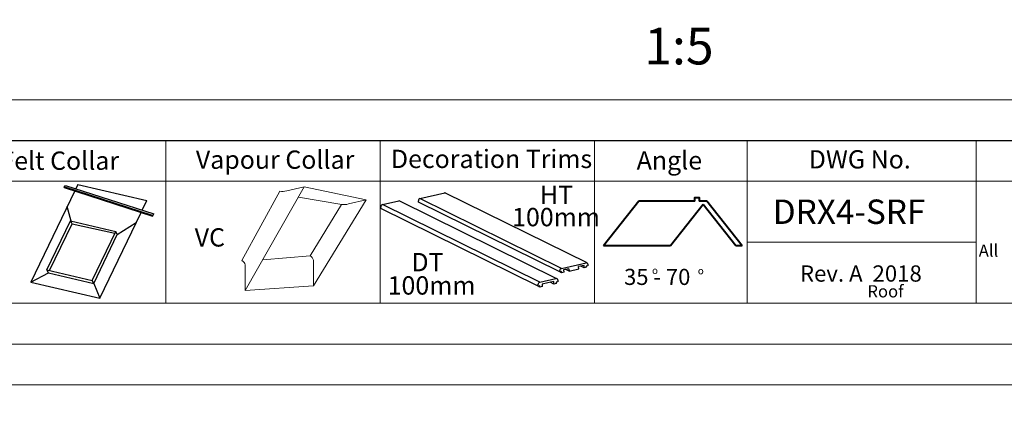
# Model space of a CAD drawing. Units: millimetres. Extents: x -23272466 to 44913, y -22484634 to 188.
# Drawn here: x -23269607 to -23268639, y -22484634 to -22484256 of the extents above; entities that cross this region are included whole.
import ezdxf

# ---------------------------------------------------------------- set-up
doc = ezdxf.new("R2010")
doc.units = ezdxf.units.MM
doc.linetypes.add('DASHED', pattern=[19.05, 12.7, -6.35])
doc.layers.get('0').update_dxf_attribs({"lineweight": 20})
doc.layers.add('arkusz', color=7, linetype='Continuous')
doc.layers.add('KEYLITE SHEET REV', color=7, linetype='Continuous')
for name, color, linetype, lineweight in [('KEYLITE DECORATION TRIM', 3, 'Continuous', 25), ('KEYLITE DRAWING TEXT', 7, 'Continuous', 18), ('KEYLITE FELT-BREATHER MEMBRANE', 151, 'DASHED', 35), ('KEYLITE FLASHING', 7, 'Continuous', 18), ('KEYLITE HATCH', 7, 'Continuous', 13), ('KEYLITE VAPOUR BARRIER', 1, 'DASHED', 30)]:
    doc.layers.add(name, color=color, linetype=linetype, lineweight=lineweight)
doc.styles.get("Standard").update_dxf_attribs({"font": 'arial.ttf'})

msp = doc.modelspace()

# ---------------------------------------------------------------- linework, layer by layer
msp.add_line((-23272385.548, -22484335.222), (-23268345.548, -22484335.222))
at = {"lineweight": 40, "ltscale": 10}
for p, q in [((-23268998.659, -22484434.778), (-23269033.271, -22484478.814)), ((-23268943.47, -22484434.778), (-23268998.659, -22484434.778)), ((-23268935.142, -22484437.999), (-23268967.222, -22484478.814)), ((-23268931.543, -22484434.778), (-23268939.259, -22484434.778)), ((-23268903.061, -22484478.814), (-23268935.142, -22484437.999)), ((-23268896.956, -22484478.814), (-23268931.543, -22484434.778)), ((-23268967.222, -22484478.814), (-23269033.271, -22484478.814)), ((-23268896.956, -22484478.814), (-23268903.061, -22484478.814))]:
    msp.add_line(p, q, dxfattribs=at)
for points in [[(-23272465.548, -22484615.211), (-23272465.548, -22481645.211), (-23268265.548, -22481645.211), (-23268265.548, -22484615.211), (-23272465.548, -22484615.211)], [(-23272465.548, -22484615.222), (-23272465.548, -22481645.222), (-23268265.548, -22481645.222), (-23268265.548, -22484615.222), (-23272465.548, -22484615.222)], [(-23272465.538, -22484615.22), (-23272465.538, -22481645.22), (-23268265.538, -22481645.22), (-23268265.538, -22484615.22), (-23272465.538, -22484615.22)], [(-23272425.548, -22484575.222), (-23272425.548, -22484575.222), (-23272425.548, -22484575.222), (-23268305.548, -22484575.222), (-23268305.548, -22481685.222), (-23272425.548, -22481685.222), (-23272425.548, -22484575.222)]]:
    msp.add_lwpolyline(points)
at = {"layer": 'arkusz'}
msp.add_lwpolyline([(-23270145.548, -22484375.222), (-23268438.709, -22484375.222), (-23268438.709, -22484535.222)], dxfattribs=at)
at = {"layer": 'KEYLITE DECORATION TRIM', "lineweight": 25}
for p, q in [((-23269213.694, -22484432.151), (-23269189.374, -22484426.72)), ((-23269213.694, -22484432.151), (-23269189.374, -22484426.72)), ((-23269074.645, -22484500.858), (-23269213.694, -22484432.151)), ((-23269074.645, -22484500.858), (-23269213.694, -22484432.151)), ((-23269049.461, -22484495.532), (-23269188.509, -22484426.826)), ((-23269049.461, -22484495.532), (-23269188.509, -22484426.826)), ((-23269252.105, -22484442.127), (-23269252.162, -22484440.562)), ((-23269252.105, -22484442.127), (-23269252.162, -22484440.562)), ((-23269097.606, -22484518.467), (-23269252.105, -22484442.127)), ((-23269097.606, -22484518.467), (-23269252.105, -22484442.127)), ((-23269250.436, -22484438.17), (-23269234.505, -22484434.612)), ((-23269250.436, -22484438.17), (-23269234.505, -22484434.612)), ((-23269095.937, -22484514.51), (-23269250.436, -22484438.17)), ((-23269095.937, -22484514.51), (-23269250.436, -22484438.17)), ((-23269079.004, -22484511.06), (-23269233.502, -22484434.72)), ((-23269079.004, -22484511.06), (-23269233.502, -22484434.72)), ((-23269215.196, -22484435.712), (-23269215.247, -22484434.305)), ((-23269215.196, -22484435.712), (-23269215.247, -22484434.305)), ((-23269076.147, -22484504.418), (-23269215.196, -22484435.712)), ((-23269076.147, -22484504.418), (-23269215.196, -22484435.712)), ((-23269074.645, -22484500.858), (-23269050.363, -22484495.435)), ((-23269074.645, -22484500.858), (-23269050.363, -22484495.435)), ((-23269052.37, -22484497.947), (-23269057.689, -22484499.135)), ((-23269052.37, -22484497.947), (-23269057.689, -22484499.135)), ((-23269057.605, -22484501.439), (-23269057.689, -22484499.135)), ((-23269057.605, -22484501.439), (-23269057.689, -22484499.135)), ((-23269052.286, -22484500.251), (-23269055.523, -22484498.651)), ((-23269052.286, -22484500.251), (-23269055.523, -22484498.651)), ((-23269052.286, -22484500.251), (-23269052.37, -22484497.947)), ((-23269052.286, -22484500.251), (-23269052.37, -22484497.947)), ((-23269050.205, -22484499.786), (-23269052.286, -22484500.251)), ((-23269050.205, -22484499.786), (-23269052.286, -22484500.251)), ((-23269048.628, -22484498.273), (-23269050.247, -22484498.634)), ((-23269048.628, -22484498.273), (-23269050.247, -22484498.634)), ((-23269050.247, -22484498.634), (-23269050.205, -22484499.786)), ((-23269050.247, -22484498.634), (-23269050.205, -22484499.786)), ((-23269048.679, -22484496.865), (-23269048.628, -22484498.273)), ((-23269048.679, -22484496.865), (-23269048.628, -22484498.273)), ((-23269076.147, -22484504.418), (-23269076.198, -22484503.011)), ((-23269076.147, -22484504.418), (-23269076.198, -22484503.011)), ((-23269074.528, -22484504.057), (-23269076.147, -22484504.418)), ((-23269074.528, -22484504.057), (-23269076.147, -22484504.418)), ((-23269074.486, -22484505.209), (-23269076.105, -22484504.409)), ((-23269074.486, -22484505.209), (-23269076.105, -22484504.409)), ((-23269074.486, -22484505.209), (-23269074.528, -22484504.057)), ((-23269074.486, -22484505.209), (-23269074.528, -22484504.057)), ((-23269072.405, -22484504.744), (-23269074.486, -22484505.209)), ((-23269072.405, -22484504.744), (-23269074.486, -22484505.209)), ((-23269067.17, -22484501.252), (-23269072.489, -22484502.44)), ((-23269067.17, -22484501.252), (-23269072.489, -22484502.44)), ((-23269072.489, -22484502.44), (-23269072.405, -22484504.744)), ((-23269072.489, -22484502.44), (-23269072.405, -22484504.744)), ((-23269067.086, -22484503.556), (-23269070.323, -22484501.957)), ((-23269067.086, -22484503.556), (-23269070.323, -22484501.957)), ((-23269067.17, -22484501.252), (-23269067.086, -22484503.556)), ((-23269067.17, -22484501.252), (-23269067.086, -22484503.556)), ((-23269067.086, -22484503.556), (-23269057.605, -22484501.439)), ((-23269067.086, -22484503.556), (-23269057.605, -22484501.439)), ((-23269097.606, -22484518.467), (-23269097.663, -22484516.903)), ((-23269097.606, -22484518.467), (-23269097.663, -22484516.903)), ((-23269095.808, -22484518.065), (-23269097.606, -22484518.467)), ((-23269095.808, -22484518.065), (-23269097.606, -22484518.467)), ((-23269095.761, -22484519.345), (-23269097.559, -22484518.456)), ((-23269095.761, -22484519.345), (-23269097.559, -22484518.456)), ((-23269095.937, -22484514.51), (-23269080.006, -22484510.952)), ((-23269095.937, -22484514.51), (-23269080.006, -22484510.952)), ((-23269095.761, -22484519.345), (-23269095.808, -22484518.065)), ((-23269095.761, -22484519.345), (-23269095.808, -22484518.065)), ((-23269093.448, -22484518.828), (-23269095.761, -22484519.345)), ((-23269093.448, -22484518.828), (-23269095.761, -22484519.345)), ((-23269087.89, -22484515.007), (-23269093.542, -22484516.269)), ((-23269087.89, -22484515.007), (-23269093.542, -22484516.269)), ((-23269093.542, -22484516.269), (-23269093.448, -22484518.828)), ((-23269093.542, -22484516.269), (-23269093.448, -22484518.828)), ((-23269082.236, -22484513.744), (-23269087.888, -22484515.006)), ((-23269082.236, -22484513.744), (-23269087.888, -22484515.006)), ((-23269082.143, -22484516.303), (-23269085.739, -22484514.526)), ((-23269082.143, -22484516.303), (-23269085.739, -22484514.526)), ((-23269082.143, -22484516.303), (-23269082.236, -22484513.744)), ((-23269082.143, -22484516.303), (-23269082.236, -22484513.744)), ((-23269079.83, -22484515.787), (-23269082.143, -22484516.303)), ((-23269079.83, -22484515.787), (-23269082.143, -22484516.303)), ((-23269078.078, -22484514.106), (-23269079.877, -22484514.507)), ((-23269078.078, -22484514.106), (-23269079.877, -22484514.507)), ((-23269079.877, -22484514.507), (-23269079.83, -22484515.787)), ((-23269079.877, -22484514.507), (-23269079.83, -22484515.787)), ((-23269078.135, -22484512.541), (-23269078.078, -22484514.106)), ((-23269078.135, -22484512.541), (-23269078.078, -22484514.106))]:
    msp.add_line(p, q, dxfattribs=at)
for centre, radius, start, end in [((-23269213.104, -22484434.214), 2.145, 105.950899, 182.432157), ((-23269213.104, -22484434.214), 2.145, 105.950899, 182.432157), ((-23269189.097, -22484428.047), 1.356, 64.287264, 103.415251), ((-23269189.097, -22484428.047), 1.356, 64.287264, 103.415251), ((-23269249.781, -22484440.461), 2.383, 105.950899, 182.432157), ((-23269249.781, -22484440.461), 2.383, 105.950899, 182.432157), ((-23269234.155, -22484436.077), 1.506, 64.287264, 103.415251), ((-23269234.155, -22484436.077), 1.506, 64.287264, 103.415251), ((-23269050.073, -22484496.799), 1.395, 357.30542, 102.019364), ((-23269050.073, -22484496.799), 1.395, 357.30542, 102.019364), ((-23269074.056, -22484502.92), 2.145, 105.950899, 182.432157), ((-23269074.056, -22484502.92), 2.145, 105.950899, 182.432157), ((-23269095.282, -22484516.801), 2.383, 105.950899, 182.432157), ((-23269095.282, -22484516.801), 2.383, 105.950899, 182.432157), ((-23269079.684, -22484512.468), 1.55, 357.30542, 102.019364), ((-23269079.684, -22484512.468), 1.55, 357.30542, 102.019364)]:
    msp.add_arc(centre, radius, start, end, dxfattribs=at)
at = {"layer": 'KEYLITE FELT-BREATHER MEMBRANE', "linetype": 'ByBlock', "lineweight": 25}
for p, q in [((-23269563.749, -22484420.474), (-23269477.074, -22484448.493)), ((-23269563.749, -22484420.474), (-23269563.422, -22484421.429)), ((-23269563.422, -22484421.429), (-23269476.747, -22484449.448)), ((-23269563.004, -22484420.715), (-23269562.149, -22484419.256)), ((-23269562.149, -22484419.256), (-23269475.474, -22484447.275)), ((-23269550.046, -22484418.387), (-23269552.037, -22484422.525)), ((-23269550.046, -22484418.387), (-23269482.246, -22484434.198)), ((-23269553.113, -22484424.761), (-23269596.289, -22484514.503)), ((-23269556.476, -22484454.441), (-23269560.468, -22484440.048)), ((-23269486.779, -22484443.62), (-23269482.246, -22484434.198)), ((-23269528.489, -22484530.315), (-23269487.855, -22484445.857)), ((-23269477.074, -22484448.493), (-23269476.747, -22484449.448)), ((-23269476.747, -22484449.448), (-23269475.474, -22484447.275)), ((-23269580.499, -22484502.454), (-23269557.307, -22484454.248)), ((-23269577.835, -22484503.075), (-23269555.73, -22484457.13)), ((-23269555.73, -22484457.13), (-23269557.307, -22484454.248)), ((-23269557.307, -22484454.248), (-23269512.805, -22484464.626)), ((-23269555.73, -22484457.13), (-23269513.634, -22484466.351)), ((-23269511.228, -22484467.508), (-23269492.668, -22484455.859)), ((-23269535.997, -22484512.832), (-23269512.805, -22484464.626)), ((-23269534.42, -22484515.714), (-23269511.228, -22484467.508)), ((-23269511.228, -22484467.508), (-23269512.805, -22484464.626)), ((-23269596.289, -22484514.503), (-23269578.923, -22484505.336)), ((-23269578.923, -22484505.336), (-23269580.499, -22484502.454)), ((-23269580.499, -22484502.454), (-23269535.997, -22484512.832)), ((-23269578.923, -22484505.336), (-23269534.42, -22484515.714)), ((-23269596.289, -22484514.503), (-23269528.489, -22484530.315)), ((-23269534.42, -22484515.714), (-23269535.997, -22484512.832)), ((-23269534.42, -22484515.714), (-23269528.489, -22484530.315))]:
    msp.add_line(p, q, dxfattribs=at)
at = {"layer": 'KEYLITE FLASHING'}
msp.add_line((-23268666.882, -22484475.222), (-23268891.936, -22484475.222), dxfattribs=at)
for points in [[(-23269463.585, -22484535.222), (-23269674.409, -22484535.222), (-23269674.409, -22484375.222), (-23269674.409, -22484415.222), (-23269463.585, -22484415.222)], [(-23269463.585, -22484535.222), (-23269674.409, -22484535.222), (-23269674.409, -22484375.222), (-23269674.409, -22484415.222), (-23269463.585, -22484415.222)], [(-23269252.76, -22484535.222), (-23269463.585, -22484535.222), (-23269463.585, -22484375.222), (-23269463.585, -22484415.222), (-23269252.76, -22484415.222)], [(-23269252.76, -22484535.222), (-23269463.585, -22484535.222), (-23269463.585, -22484375.222), (-23269463.585, -22484415.222), (-23269252.76, -22484415.222)], [(-23269041.936, -22484535.222), (-23269252.76, -22484535.222), (-23269252.76, -22484375.222), (-23269252.76, -22484415.222), (-23269041.936, -22484415.222)], [(-23269041.936, -22484535.222), (-23269252.76, -22484535.222), (-23269252.76, -22484375.222), (-23269252.76, -22484415.222), (-23269041.936, -22484415.222)], [(-23268891.936, -22484535.222), (-23269041.936, -22484535.222), (-23269041.936, -22484375.222), (-23269041.936, -22484415.222), (-23268891.936, -22484415.222)], [(-23268891.936, -22484535.222), (-23269041.936, -22484535.222), (-23269041.936, -22484375.222), (-23269041.936, -22484415.222), (-23268891.936, -22484415.222)], [(-23268641.936, -22484535.222), (-23268891.936, -22484535.222), (-23268891.936, -22484375.222), (-23268891.936, -22484415.222), (-23268641.936, -22484415.222)], [(-23268438.709, -22484535.222), (-23268666.882, -22484535.222), (-23268666.882, -22484375.222), (-23268666.882, -22484415.222), (-23268438.709, -22484415.222)]]:
    msp.add_lwpolyline(points, dxfattribs=at)
at = {"layer": 'KEYLITE HATCH', "lineweight": 40, "ltscale": 10}
msp.add_lwpolyline([(-23268943.47, -22484434.778), (-23268943.47, -22484431.046), (-23268939.259, -22484431.046), (-23268939.259, -22484434.778)], dxfattribs=at)
at = {"layer": 'KEYLITE VAPOUR BARRIER', "linetype": 'ByBlock', "lineweight": 13}
for p, q in [((-23269385.38, -22484522.683), (-23269327.385, -22484420.6)), ((-23269344.723, -22484424.612), (-23269327.385, -22484420.6)), ((-23269327.385, -22484420.6), (-23269266.59, -22484433.502)), ((-23269351.46, -22484425.044), (-23269388.69, -22484493.279)), ((-23269333.165, -22484430.774), (-23269290.542, -22484437.966)), ((-23269321.698, -22484488.527), (-23269290.666, -22484437.946)), ((-23269318.388, -22484517.931), (-23269266.59, -22484433.502)), ((-23269283.929, -22484437.514), (-23269266.59, -22484433.502)), ((-23269368.159, -22484492.371), (-23269321.698, -22484488.527)), ((-23269385.38, -22484522.683), (-23269385.38, -22484497.451)), ((-23269318.388, -22484517.931), (-23269318.388, -22484492.699)), ((-23269385.38, -22484522.683), (-23269318.388, -22484517.931))]:
    msp.add_line(p, q, dxfattribs=at)
for centre, radius, start, end in [((-23269349.011, -22484410.484), 14.764, 260.450417, 286.88321), ((-23269288.217, -22484423.386), 14.764, 260.450417, 286.88321), ((-23269324.62, -22484494.245), 6.421, 13.931179, 62.931889), ((-23269391.612, -22484498.997), 6.421, 13.931179, 62.931889)]:
    msp.add_arc(centre, radius, start, end, dxfattribs=at)

# ---------------------------------------------------------------- texts
at = {"layer": 'arkusz', "attachment_point": 1}
for s, width, insert, char_height in [('Felt Collar', 175.7975, (-23269626.185, -22484385.971), 18), ('Vapour Collar', 175.7975, (-23269434.021, -22484384.986), 18), ('Decoration Trims', 260.73477, (-23269242.273, -22484384.242), 18), ('Decoration Trims', 260.73477, (-23269242.273, -22484384.242), 18), ('Angle', 175.7975, (-23269000.632, -22484385.677), 18), ('Angle', 175.7975, (-23269000.632, -22484385.677), 18), ('DWG No.', 175.7975, (-23268831.494, -22484384.654), 18), ('\\pi240.98;This drawing is for informational-demonstrative purposes only \\P\\pi266.41;and as such cannot constitute a basis for performance. \\P\\pi222.77;All dimensions presented in this drawing should be verified on site.\\P\\pi213.65;Roof constructions needs to be right with current building regulations.\\P\\pi228.51;Keylite is not responsible for or the installation quality on the roof.\\P\\pi130.7;Documentation only for personal use. Copying and sharing without permission is prohibited.\\P\\pi468.99;\\P\\pi466.66; ', 937.97237, (-23271337.614, -22484397.382), 12), ('HT', 175.7975, (-23269095.709, -22484419.687), 18), ('HT', 175.7975, (-23269095.709, -22484419.687), 18), ('DRX4-SRF', 175.7975, (-23268866.869, -22484433.176), 24), ('100mm', 175.7975, (-23269123.114, -22484441.461), 18), ('100mm', 175.7975, (-23269123.114, -22484441.461), 18), ('VC', 175.7975, (-23269435.14, -22484461.416), 18), ('DT', 175.7975, (-23269222.053, -22484485.739), 18), ('DT', 175.7975, (-23269222.053, -22484485.739), 18), ('100mm', 175.7975, (-23269245.454, -22484508.632), 18), ('100mm', 175.7975, (-23269245.454, -22484508.632), 18), ('  35 - 70', 175.7975, (-23269022.687, -22484501.319), 15.84), ('  35 - 70', 175.7975, (-23269022.687, -22484501.319), 15.84), ('o', 8, (-23268985.534, -22484499.406), 7.04), ('o', 8, (-23268985.534, -22484499.406), 7.04), ('o', 8, (-23268940.501, -22484499.644), 7.04), ('o', 8, (-23268940.501, -22484499.644), 7.04)]:
    msp.add_mtext_dynamic_manual_height_columns(s, width=width, gutter_width=12.5, heights=[0], dxfattribs=dict(at, insert=insert, char_height=char_height))
at = {"layer": 'KEYLITE DRAWING TEXT'}
msp.add_text('1:5', height=36, dxfattribs=at).set_placement((-23268993.154, -22484300.358))
at = {"layer": 'KEYLITE SHEET REV', "insert": (-23268840.114, -22484497.919), "char_height": 16, "attachment_point": 1}
msp.add_mtext_dynamic_manual_height_columns('Rev. A  2018', width=316.20263, gutter_width=12.5, heights=[0], dxfattribs=at)

doc.saveas('drawing.dxf')
